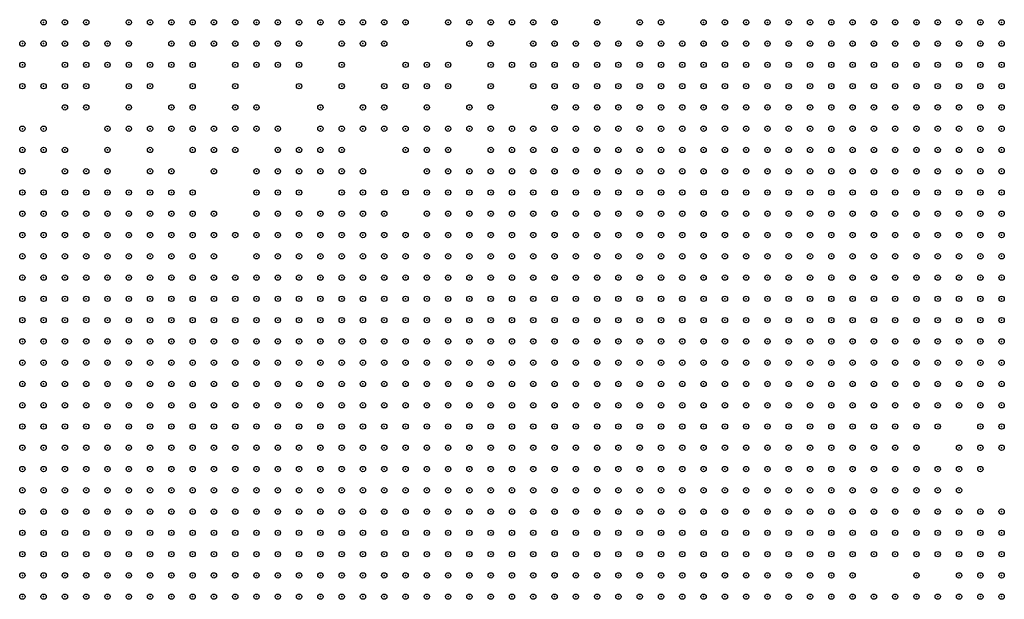
# Model space of a CAD drawing. Units: inches. Extents: x -1.51 to 1.51, y -0.88 to 0.88.
# Drawn here: x -0.75 to -0.66, y 0.17 to 0.22 of the extents above; entities that cross this region are included whole.
import ezdxf

# ---------------------------------------------------------------- set-up
doc = ezdxf.new("R2010")
doc.units = ezdxf.units.IN
doc.header["$MEASUREMENT"] = 0
doc.header["$PDMODE"] = 32
doc.header["$PDSIZE"] = 0.0005
for name, color, linetype in [('layer100', 100, 'Continuous'), ('layer101', 101, 'Continuous'), ('layer102', 102, 'Continuous'), ('layer106', 106, 'Continuous'), ('layer108', 108, 'Continuous'), ('layer109', 109, 'Continuous'), ('layer110', 110, 'Continuous'), ('layer111', 111, 'Continuous'), ('layer112', 112, 'Continuous'), ('layer113', 113, 'Continuous'), ('layer115', 115, 'Continuous'), ('layer117', 117, 'Continuous'), ('layer118', 118, 'Continuous'), ('layer124', 124, 'Continuous'), ('layer125', 125, 'Continuous'), ('layer128', 128, 'Continuous'), ('layer129', 129, 'Continuous'), ('layer133', 133, 'Continuous'), ('layer136', 136, 'Continuous'), ('layer139', 139, 'Continuous'), ('layer140', 140, 'Continuous'), ('layer141', 141, 'Continuous'), ('layer142', 142, 'Continuous'), ('layer143', 143, 'Continuous'), ('layer144', 144, 'Continuous'), ('layer145', 145, 'Continuous'), ('layer147', 147, 'Continuous'), ('layer148', 148, 'Continuous'), ('layer149', 149, 'Continuous'), ('layer151', 151, 'Continuous'), ('layer152', 152, 'Continuous'), ('layer154', 154, 'Continuous'), ('layer155', 155, 'Continuous'), ('layer158', 158, 'Continuous'), ('layer159', 159, 'Continuous'), ('layer16', 16, 'Continuous'), ('layer163', 163, 'Continuous'), ('layer164', 164, 'Continuous'), ('layer166', 166, 'Continuous'), ('layer167', 167, 'Continuous'), ('layer17', 17, 'Continuous'), ('layer171', 171, 'Continuous'), ('layer172', 172, 'Continuous'), ('layer174', 174, 'Continuous'), ('layer175', 175, 'Continuous'), ('layer176', 176, 'Continuous'), ('layer18', 18, 'Continuous'), ('layer183', 183, 'Continuous'), ('layer189', 189, 'Continuous'), ('layer19', 19, 'Continuous'), ('layer190', 190, 'Continuous'), ('layer193', 193, 'Continuous'), ('layer198', 198, 'Continuous'), ('layer199', 199, 'Continuous'), ('layer20', 20, 'Continuous'), ('layer21', 21, 'Continuous'), ('layer22', 22, 'Continuous'), ('layer23', 23, 'Continuous'), ('layer24', 24, 'Continuous'), ('layer25', 25, 'Continuous'), ('layer26', 26, 'Continuous'), ('layer27', 27, 'Continuous'), ('layer28', 28, 'Continuous'), ('layer29', 29, 'Continuous'), ('layer30', 30, 'Continuous'), ('layer31', 31, 'Continuous'), ('layer32', 32, 'Continuous'), ('layer33', 33, 'Continuous'), ('layer34', 34, 'Continuous'), ('layer35', 35, 'Continuous'), ('layer36', 36, 'Continuous'), ('layer37', 37, 'Continuous'), ('layer38', 38, 'Continuous'), ('layer40', 40, 'Continuous'), ('layer42', 42, 'Continuous'), ('layer44', 44, 'Continuous'), ('layer46', 46, 'Continuous'), ('layer48', 48, 'Continuous'), ('layer49', 49, 'Continuous'), ('layer50', 50, 'Continuous'), ('layer52', 52, 'Continuous'), ('layer53', 53, 'Continuous'), ('layer54', 54, 'Continuous'), ('layer55', 55, 'Continuous'), ('layer56', 56, 'Continuous'), ('layer57', 57, 'Continuous'), ('layer58', 58, 'Continuous'), ('layer59', 59, 'Continuous'), ('layer60', 60, 'Continuous'), ('layer61', 61, 'Continuous'), ('layer64', 64, 'Continuous'), ('layer65', 65, 'Continuous'), ('layer66', 66, 'Continuous'), ('layer68', 68, 'Continuous'), ('layer69', 69, 'Continuous'), ('layer71', 71, 'Continuous'), ('layer72', 72, 'Continuous'), ('layer74', 74, 'Continuous'), ('layer75', 75, 'Continuous'), ('layer77', 77, 'Continuous'), ('layer78', 78, 'Continuous'), ('layer79', 79, 'Continuous'), ('layer80', 80, 'Continuous'), ('layer81', 81, 'Continuous'), ('layer82', 82, 'Continuous'), ('layer83', 83, 'Continuous'), ('layer84', 84, 'Continuous'), ('layer85', 85, 'Continuous'), ('layer87', 87, 'Continuous'), ('layer88', 88, 'Continuous'), ('layer89', 89, 'Continuous'), ('layer91', 91, 'Continuous'), ('layer93', 93, 'Continuous'), ('layer96', 96, 'Continuous'), ('layer97', 97, 'Continuous'), ('layer99', 99, 'Continuous')]:
    doc.layers.add(name, color=color, linetype=linetype)

msp = doc.modelspace()

# ---------------------------------------------------------------- linework, layer by layer
at = {"layer": 'layer100', "color": 100}
msp.add_point((-0.7251, 0.208), dxfattribs=at)
at = {"layer": 'layer101', "color": 101}
msp.add_point((-0.6691, 0.17), dxfattribs=at)
at = {"layer": 'layer102', "color": 102}
msp.add_point((-0.7171, 0.206), dxfattribs=at)
at = {"layer": 'layer106', "color": 106}
for p in [(-0.7491, 0.222), (-0.7051, 0.22), (-0.7171, 0.218), (-0.7411, 0.216), (-0.7231, 0.206)]:
    msp.add_point(p, dxfattribs=at)
at = {"layer": 'layer108', "color": 108}
for p in [(-0.7431, 0.214), (-0.7211, 0.212)]:
    msp.add_point(p, dxfattribs=at)
at = {"layer": 'layer109', "color": 109}
msp.add_point((-0.7491, 0.216), dxfattribs=at)
at = {"layer": 'layer110', "color": 110}
for p in [(-0.7111, 0.22), (-0.7171, 0.216), (-0.7191, 0.212)]:
    msp.add_point(p, dxfattribs=at)
at = {"layer": 'layer111', "color": 111}
for p in [(-0.7371, 0.216), (-0.7331, 0.216)]:
    msp.add_point(p, dxfattribs=at)
at = {"layer": 'layer112', "color": 112}
msp.add_point((-0.7491, 0.22), dxfattribs=at)
at = {"layer": 'layer113', "color": 113}
for p in [(-0.7451, 0.21), (-0.7131, 0.21)]:
    msp.add_point(p, dxfattribs=at)
at = {"layer": 'layer115', "color": 115}
msp.add_point((-0.7471, 0.216), dxfattribs=at)
at = {"layer": 'layer117', "color": 117}
msp.add_point((-0.7431, 0.22), dxfattribs=at)
at = {"layer": 'layer118', "color": 118}
msp.add_point((-0.6651, 0.176), dxfattribs=at)
at = {"layer": 'layer124', "color": 124}
msp.add_point((-0.6611, 0.182), dxfattribs=at)
at = {"layer": 'layer125', "color": 125}
msp.add_point((-0.7371, 0.21), dxfattribs=at)
at = {"layer": 'layer128', "color": 128}
msp.add_point((-0.7071, 0.222), dxfattribs=at)
at = {"layer": 'layer129', "color": 129}
msp.add_point((-0.7471, 0.206), dxfattribs=at)
at = {"layer": 'layer133', "color": 133}
msp.add_point((-0.7091, 0.216), dxfattribs=at)
at = {"layer": 'layer136', "color": 136}
for p in [(-0.7071, 0.218), (-0.7331, 0.21)]:
    msp.add_point(p, dxfattribs=at)
at = {"layer": 'layer139', "color": 139}
for p in [(-0.7231, 0.21), (-0.7471, 0.208)]:
    msp.add_point(p, dxfattribs=at)
at = {"layer": 'layer140', "color": 140}
msp.add_point((-0.7311, 0.204), dxfattribs=at)
at = {"layer": 'layer141', "color": 141}
for p in [(-0.7491, 0.214), (-0.7271, 0.206)]:
    msp.add_point(p, dxfattribs=at)
at = {"layer": 'layer142', "color": 142}
for p in [(-0.7351, 0.22), (-0.7091, 0.214)]:
    msp.add_point(p, dxfattribs=at)
at = {"layer": 'layer143', "color": 143}
msp.add_point((-0.7211, 0.208), dxfattribs=at)
at = {"layer": 'layer144', "color": 144}
msp.add_point((-0.7231, 0.218), dxfattribs=at)
at = {"layer": 'layer145', "color": 145}
msp.add_point((-0.7311, 0.206), dxfattribs=at)
at = {"layer": 'layer147', "color": 147}
msp.add_point((-0.7391, 0.212), dxfattribs=at)
at = {"layer": 'layer148', "color": 148}
for p in [(-0.7031, 0.222), (-0.7451, 0.218), (-0.7371, 0.218), (-0.7231, 0.216), (-0.7171, 0.21)]:
    msp.add_point(p, dxfattribs=at)
at = {"layer": 'layer149', "color": 149}
msp.add_point((-0.7231, 0.208), dxfattribs=at)
at = {"layer": 'layer151', "color": 151}
msp.add_point((-0.7451, 0.22), dxfattribs=at)
at = {"layer": 'layer152', "color": 152}
msp.add_point((-0.7031, 0.21), dxfattribs=at)
at = {"layer": 'layer154', "color": 154}
msp.add_point((-0.7351, 0.202), dxfattribs=at)
at = {"layer": 'layer155', "color": 155}
msp.add_point((-0.7391, 0.208), dxfattribs=at)
at = {"layer": 'layer158', "color": 158}
msp.add_point((-0.6811, 0.168), dxfattribs=at)
at = {"layer": 'layer159', "color": 159}
for p in [(-0.7331, 0.212), (-0.7311, 0.208)]:
    msp.add_point(p, dxfattribs=at)
at = {"layer": 'layer16', "color": 16}
for p in [(-0.6651, 0.222), (-0.6631, 0.222), (-0.6611, 0.222)]:
    msp.add_point(p, dxfattribs=at)
at = {"layer": 'layer163', "color": 163}
msp.add_point((-0.7451, 0.212), dxfattribs=at)
at = {"layer": 'layer164', "color": 164}
for p in [(-0.6931, 0.22), (-0.7471, 0.214), (-0.7251, 0.21)]:
    msp.add_point(p, dxfattribs=at)
at = {"layer": 'layer166', "color": 166}
msp.add_point((-0.7491, 0.21), dxfattribs=at)
at = {"layer": 'layer167', "color": 167}
msp.add_point((-0.6831, 0.168), dxfattribs=at)
at = {"layer": 'layer17', "color": 17}
for p in [(-0.6751, 0.222), (-0.6731, 0.222), (-0.6711, 0.222), (-0.6691, 0.222), (-0.6671, 0.222), (-0.6751, 0.22), (-0.6731, 0.22), (-0.6711, 0.22), (-0.6691, 0.22), (-0.6671, 0.22), (-0.6651, 0.22), (-0.6631, 0.22), (-0.6611, 0.22), (-0.6731, 0.218), (-0.6711, 0.218), (-0.6691, 0.218), (-0.6671, 0.218), (-0.6651, 0.218), (-0.6631, 0.218), (-0.6611, 0.218), (-0.6731, 0.216), (-0.6711, 0.216), (-0.6691, 0.216), (-0.6671, 0.216), (-0.6651, 0.216), (-0.6631, 0.216), (-0.6611, 0.216), (-0.6711, 0.214), (-0.6691, 0.214), (-0.6671, 0.214), (-0.6651, 0.214), (-0.6631, 0.214), (-0.6611, 0.214), (-0.6691, 0.212), (-0.6671, 0.212), (-0.6651, 0.212), (-0.6631, 0.212), (-0.6611, 0.212), (-0.6651, 0.21), (-0.6631, 0.21), (-0.6611, 0.21)]:
    msp.add_point(p, dxfattribs=at)
at = {"layer": 'layer171', "color": 171}
msp.add_point((-0.7351, 0.212), dxfattribs=at)
at = {"layer": 'layer172', "color": 172}
msp.add_point((-0.7351, 0.21), dxfattribs=at)
at = {"layer": 'layer174', "color": 174}
msp.add_point((-0.7331, 0.214), dxfattribs=at)
at = {"layer": 'layer175', "color": 175}
msp.add_point((-0.7051, 0.216), dxfattribs=at)
at = {"layer": 'layer176', "color": 176}
for p in [(-0.7111, 0.222), (-0.7311, 0.218), (-0.7351, 0.208), (-0.7331, 0.202), (-0.6651, 0.172)]:
    msp.add_point(p, dxfattribs=at)
at = {"layer": 'layer18', "color": 18}
for p in [(-0.6831, 0.222), (-0.6811, 0.222), (-0.6791, 0.222), (-0.6771, 0.222), (-0.6851, 0.22), (-0.6831, 0.22), (-0.6811, 0.22), (-0.6791, 0.22), (-0.6771, 0.22), (-0.6851, 0.218), (-0.6831, 0.218), (-0.6811, 0.218), (-0.6791, 0.218), (-0.6771, 0.218), (-0.6751, 0.218), (-0.6831, 0.216), (-0.6811, 0.216), (-0.6791, 0.216), (-0.6771, 0.216), (-0.6751, 0.216), (-0.6831, 0.214), (-0.6811, 0.214), (-0.6791, 0.214), (-0.6771, 0.214), (-0.6751, 0.214), (-0.6731, 0.214), (-0.6831, 0.212), (-0.6811, 0.212), (-0.6791, 0.212), (-0.6771, 0.212), (-0.6751, 0.212), (-0.6731, 0.212), (-0.6711, 0.212), (-0.6811, 0.21), (-0.6791, 0.21), (-0.6771, 0.21), (-0.6751, 0.21), (-0.6731, 0.21), (-0.6711, 0.21), (-0.6691, 0.21), (-0.6671, 0.21), (-0.6791, 0.208), (-0.6771, 0.208), (-0.6751, 0.208), (-0.6731, 0.208), (-0.6711, 0.208), (-0.6691, 0.208), (-0.6671, 0.208), (-0.6651, 0.208), (-0.6631, 0.208), (-0.6611, 0.208), (-0.6771, 0.206), (-0.6751, 0.206), (-0.6731, 0.206), (-0.6711, 0.206), (-0.6691, 0.206), (-0.6671, 0.206), (-0.6651, 0.206), (-0.6631, 0.206), (-0.6611, 0.206), (-0.6731, 0.204), (-0.6711, 0.204), (-0.6691, 0.204), (-0.6671, 0.204), (-0.6651, 0.204), (-0.6631, 0.204), (-0.6611, 0.204)]:
    msp.add_point(p, dxfattribs=at)
at = {"layer": 'layer183', "color": 183}
msp.add_point((-0.7131, 0.222), dxfattribs=at)
at = {"layer": 'layer189', "color": 189}
msp.add_point((-0.6991, 0.222), dxfattribs=at)
at = {"layer": 'layer19', "color": 19}
for p in [(-0.6871, 0.222), (-0.6851, 0.222), (-0.6871, 0.22), (-0.6871, 0.218), (-0.6871, 0.216), (-0.6851, 0.216), (-0.6871, 0.214), (-0.6851, 0.214), (-0.6891, 0.212), (-0.6871, 0.212), (-0.6851, 0.212), (-0.6871, 0.21), (-0.6851, 0.21), (-0.6831, 0.21), (-0.6871, 0.208), (-0.6851, 0.208), (-0.6831, 0.208), (-0.6811, 0.208), (-0.6871, 0.206), (-0.6851, 0.206), (-0.6831, 0.206), (-0.6811, 0.206), (-0.6791, 0.206), (-0.6871, 0.204), (-0.6851, 0.204), (-0.6831, 0.204), (-0.6811, 0.204), (-0.6791, 0.204), (-0.6771, 0.204), (-0.6751, 0.204), (-0.6851, 0.202), (-0.6831, 0.202), (-0.6811, 0.202), (-0.6791, 0.202), (-0.6771, 0.202), (-0.6751, 0.202), (-0.6731, 0.202), (-0.6711, 0.202), (-0.6691, 0.202), (-0.6671, 0.202), (-0.6651, 0.202), (-0.6631, 0.202), (-0.6611, 0.202), (-0.6851, 0.2), (-0.6831, 0.2), (-0.6811, 0.2), (-0.6791, 0.2), (-0.6771, 0.2), (-0.6751, 0.2), (-0.6731, 0.2), (-0.6711, 0.2), (-0.6691, 0.2), (-0.6671, 0.2), (-0.6651, 0.2), (-0.6631, 0.2), (-0.6611, 0.2), (-0.6831, 0.198), (-0.6811, 0.198), (-0.6791, 0.198), (-0.6771, 0.198), (-0.6751, 0.198), (-0.6731, 0.198), (-0.6711, 0.198), (-0.6691, 0.198), (-0.6671, 0.198), (-0.6651, 0.198), (-0.6631, 0.198), (-0.6611, 0.198), (-0.6811, 0.196), (-0.6791, 0.196), (-0.6771, 0.196), (-0.6751, 0.196), (-0.6731, 0.196), (-0.6711, 0.196), (-0.6691, 0.196), (-0.6671, 0.196), (-0.6651, 0.196), (-0.6631, 0.196), (-0.6611, 0.196), (-0.6791, 0.194), (-0.6771, 0.194), (-0.6751, 0.194), (-0.6731, 0.194), (-0.6711, 0.194), (-0.6691, 0.194), (-0.6671, 0.194), (-0.6651, 0.194), (-0.6731, 0.192), (-0.6711, 0.192), (-0.6691, 0.192)]:
    msp.add_point(p, dxfattribs=at)
at = {"layer": 'layer190', "color": 190}
for p in [(-0.7091, 0.218), (-0.6631, 0.18)]:
    msp.add_point(p, dxfattribs=at)
at = {"layer": 'layer193', "color": 193}
msp.add_point((-0.6611, 0.176), dxfattribs=at)
at = {"layer": 'layer198', "color": 198}
msp.add_point((-0.7051, 0.21), dxfattribs=at)
at = {"layer": 'layer199', "color": 199}
for p in [(-0.6631, 0.184), (-0.6691, 0.168)]:
    msp.add_point(p, dxfattribs=at)
at = {"layer": 'layer20', "color": 20}
for p in [(-0.6891, 0.22), (-0.6891, 0.218), (-0.6911, 0.216), (-0.6891, 0.216), (-0.6931, 0.214), (-0.6911, 0.214), (-0.6891, 0.214), (-0.6931, 0.212), (-0.6911, 0.212), (-0.6951, 0.21), (-0.6931, 0.21), (-0.6911, 0.21), (-0.6891, 0.21), (-0.6971, 0.208), (-0.6951, 0.208), (-0.6931, 0.208), (-0.6911, 0.208), (-0.6891, 0.208), (-0.6971, 0.206), (-0.6951, 0.206), (-0.6931, 0.206), (-0.6911, 0.206), (-0.6891, 0.206), (-0.6971, 0.204), (-0.6951, 0.204), (-0.6931, 0.204), (-0.6911, 0.204), (-0.6891, 0.204), (-0.6971, 0.202), (-0.6951, 0.202), (-0.6931, 0.202), (-0.6911, 0.202), (-0.6891, 0.202), (-0.6871, 0.202), (-0.6971, 0.2), (-0.6951, 0.2), (-0.6931, 0.2), (-0.6911, 0.2), (-0.6891, 0.2), (-0.6871, 0.2), (-0.6971, 0.198), (-0.6951, 0.198), (-0.6931, 0.198), (-0.6911, 0.198), (-0.6891, 0.198), (-0.6871, 0.198), (-0.6851, 0.198), (-0.6951, 0.196), (-0.6931, 0.196), (-0.6911, 0.196), (-0.6891, 0.196), (-0.6871, 0.196), (-0.6851, 0.196), (-0.6831, 0.196), (-0.6931, 0.194), (-0.6911, 0.194), (-0.6891, 0.194), (-0.6871, 0.194), (-0.6851, 0.194), (-0.6831, 0.194), (-0.6811, 0.194), (-0.6631, 0.194), (-0.6611, 0.194), (-0.6931, 0.192), (-0.6911, 0.192), (-0.6891, 0.192), (-0.6871, 0.192), (-0.6851, 0.192), (-0.6831, 0.192), (-0.6811, 0.192), (-0.6791, 0.192), (-0.6771, 0.192), (-0.6751, 0.192), (-0.6671, 0.192), (-0.6651, 0.192), (-0.6631, 0.192), (-0.6611, 0.192), (-0.6891, 0.19), (-0.6871, 0.19), (-0.6851, 0.19), (-0.6831, 0.19), (-0.6811, 0.19), (-0.6791, 0.19), (-0.6771, 0.19), (-0.6751, 0.19), (-0.6731, 0.19), (-0.6711, 0.19), (-0.6691, 0.19), (-0.6671, 0.19), (-0.6651, 0.19), (-0.6851, 0.188), (-0.6831, 0.188), (-0.6811, 0.188), (-0.6791, 0.188), (-0.6771, 0.188), (-0.6751, 0.188), (-0.6731, 0.188), (-0.6711, 0.188)]:
    msp.add_point(p, dxfattribs=at)
at = {"layer": 'layer21', "color": 21}
for p in [(-0.6891, 0.222), (-0.6911, 0.218), (-0.6951, 0.216), (-0.6931, 0.216), (-0.6951, 0.214), (-0.6971, 0.212), (-0.6951, 0.212), (-0.6991, 0.21), (-0.6971, 0.21), (-0.6991, 0.208), (-0.7011, 0.206), (-0.6991, 0.206), (-0.7011, 0.204), (-0.6991, 0.204), (-0.7011, 0.202), (-0.6991, 0.202), (-0.7031, 0.2), (-0.7011, 0.2), (-0.6991, 0.2), (-0.7031, 0.198), (-0.7011, 0.198), (-0.6991, 0.198), (-0.7031, 0.196), (-0.7011, 0.196), (-0.6991, 0.196), (-0.6971, 0.196), (-0.7031, 0.194), (-0.7011, 0.194), (-0.6991, 0.194), (-0.6971, 0.194), (-0.6951, 0.194), (-0.7031, 0.192), (-0.7011, 0.192), (-0.6991, 0.192), (-0.6971, 0.192), (-0.6951, 0.192), (-0.7031, 0.19), (-0.7011, 0.19), (-0.6991, 0.19), (-0.6971, 0.19), (-0.6951, 0.19), (-0.6931, 0.19), (-0.6911, 0.19), (-0.6631, 0.19), (-0.6611, 0.19), (-0.7011, 0.188), (-0.6991, 0.188), (-0.6971, 0.188), (-0.6951, 0.188), (-0.6931, 0.188), (-0.6911, 0.188), (-0.6891, 0.188), (-0.6871, 0.188), (-0.6691, 0.188), (-0.6671, 0.188), (-0.6651, 0.188), (-0.7011, 0.186), (-0.6991, 0.186), (-0.6971, 0.186), (-0.6951, 0.186), (-0.6931, 0.186), (-0.6911, 0.186), (-0.6891, 0.186), (-0.6871, 0.186), (-0.6851, 0.186), (-0.6831, 0.186), (-0.6811, 0.186), (-0.6791, 0.186), (-0.6771, 0.186), (-0.6751, 0.186), (-0.6731, 0.186), (-0.6711, 0.186), (-0.6991, 0.184), (-0.6971, 0.184), (-0.6951, 0.184), (-0.6931, 0.184), (-0.6911, 0.184), (-0.6891, 0.184), (-0.6871, 0.184), (-0.6851, 0.184), (-0.6831, 0.184), (-0.6811, 0.184), (-0.6791, 0.184), (-0.6771, 0.184), (-0.6751, 0.184), (-0.6731, 0.184), (-0.6971, 0.182), (-0.6951, 0.182), (-0.6931, 0.182), (-0.6911, 0.182), (-0.6891, 0.182), (-0.6871, 0.182), (-0.6851, 0.182), (-0.6831, 0.182), (-0.6811, 0.182), (-0.6791, 0.182), (-0.6771, 0.182), (-0.6751, 0.182), (-0.6951, 0.18), (-0.6931, 0.18), (-0.6911, 0.18), (-0.6891, 0.18), (-0.6871, 0.18), (-0.6851, 0.18), (-0.6831, 0.18), (-0.6811, 0.18), (-0.6791, 0.18), (-0.6771, 0.18), (-0.6931, 0.178), (-0.6911, 0.178), (-0.6891, 0.178), (-0.6871, 0.178), (-0.6851, 0.178), (-0.6831, 0.178), (-0.6811, 0.178)]:
    msp.add_point(p, dxfattribs=at)
at = {"layer": 'layer22', "color": 22}
for p in [(-0.6951, 0.218), (-0.6931, 0.218), (-0.6971, 0.216), (-0.6971, 0.214), (-0.6991, 0.212), (-0.7011, 0.208), (-0.7031, 0.206), (-0.7051, 0.204), (-0.7031, 0.204), (-0.7091, 0.202), (-0.7071, 0.202), (-0.7051, 0.202), (-0.7031, 0.202), (-0.7111, 0.2), (-0.7091, 0.2), (-0.7071, 0.2), (-0.7051, 0.2), (-0.7111, 0.198), (-0.7091, 0.198), (-0.7071, 0.198), (-0.7051, 0.198), (-0.7131, 0.196), (-0.7111, 0.196), (-0.7091, 0.196), (-0.7071, 0.196), (-0.7051, 0.196), (-0.7131, 0.194), (-0.7111, 0.194), (-0.7091, 0.194), (-0.7071, 0.194), (-0.7051, 0.194), (-0.7131, 0.192), (-0.7111, 0.192), (-0.7091, 0.192), (-0.7071, 0.192), (-0.7051, 0.192), (-0.7131, 0.19), (-0.7111, 0.19), (-0.7091, 0.19), (-0.7071, 0.19), (-0.7051, 0.19), (-0.7131, 0.188), (-0.7111, 0.188), (-0.7091, 0.188), (-0.7071, 0.188), (-0.7051, 0.188), (-0.7031, 0.188), (-0.6631, 0.188), (-0.6611, 0.188), (-0.7131, 0.186), (-0.7111, 0.186), (-0.7091, 0.186), (-0.7071, 0.186), (-0.7051, 0.186), (-0.7031, 0.186), (-0.6691, 0.186), (-0.7131, 0.184), (-0.7111, 0.184), (-0.7091, 0.184), (-0.7071, 0.184), (-0.7051, 0.184), (-0.7031, 0.184), (-0.7011, 0.184), (-0.6711, 0.184), (-0.6691, 0.184), (-0.7111, 0.182), (-0.7091, 0.182), (-0.7071, 0.182), (-0.7051, 0.182), (-0.7031, 0.182), (-0.7011, 0.182), (-0.6991, 0.182), (-0.6731, 0.182), (-0.6711, 0.182), (-0.7111, 0.18), (-0.7091, 0.18), (-0.7071, 0.18), (-0.7051, 0.18), (-0.7031, 0.18), (-0.7011, 0.18), (-0.6991, 0.18), (-0.6971, 0.18), (-0.6751, 0.18), (-0.6731, 0.18), (-0.7091, 0.178), (-0.7071, 0.178), (-0.7051, 0.178), (-0.7031, 0.178), (-0.7011, 0.178), (-0.6991, 0.178), (-0.6971, 0.178), (-0.6951, 0.178), (-0.6791, 0.178), (-0.6771, 0.178), (-0.6751, 0.178), (-0.7051, 0.176), (-0.7031, 0.176), (-0.7011, 0.176), (-0.6991, 0.176), (-0.6971, 0.176), (-0.6951, 0.176), (-0.6931, 0.176), (-0.6911, 0.176), (-0.6891, 0.176), (-0.6871, 0.176), (-0.6851, 0.176), (-0.6831, 0.176), (-0.6811, 0.176), (-0.6791, 0.176), (-0.6771, 0.176), (-0.7031, 0.174), (-0.7011, 0.174), (-0.6991, 0.174), (-0.6971, 0.174), (-0.6951, 0.174), (-0.6931, 0.174), (-0.6911, 0.174), (-0.6891, 0.174), (-0.6871, 0.174), (-0.6851, 0.174), (-0.6831, 0.174), (-0.6811, 0.174), (-0.6931, 0.172), (-0.6911, 0.172)]:
    msp.add_point(p, dxfattribs=at)
at = {"layer": 'layer23', "color": 23}
for p in [(-0.6911, 0.22), (-0.6991, 0.214), (-0.7031, 0.208), (-0.7071, 0.206), (-0.7051, 0.206), (-0.7091, 0.204), (-0.7071, 0.204), (-0.7131, 0.202), (-0.7111, 0.202), (-0.7151, 0.2), (-0.7131, 0.2), (-0.7151, 0.198), (-0.7131, 0.198), (-0.7171, 0.196), (-0.7151, 0.196), (-0.7191, 0.194), (-0.7171, 0.194), (-0.7151, 0.194), (-0.7191, 0.192), (-0.7171, 0.192), (-0.7151, 0.192), (-0.7211, 0.19), (-0.7191, 0.19), (-0.7171, 0.19), (-0.7151, 0.19), (-0.7211, 0.188), (-0.7191, 0.188), (-0.7171, 0.188), (-0.7151, 0.188), (-0.7231, 0.186), (-0.7211, 0.186), (-0.7191, 0.186), (-0.7171, 0.186), (-0.7151, 0.186), (-0.6611, 0.186), (-0.7231, 0.184), (-0.7211, 0.184), (-0.7191, 0.184), (-0.7171, 0.184), (-0.7151, 0.184), (-0.7231, 0.182), (-0.7211, 0.182), (-0.7191, 0.182), (-0.7171, 0.182), (-0.7151, 0.182), (-0.7131, 0.182), (-0.6691, 0.182), (-0.7231, 0.18), (-0.7211, 0.18), (-0.7191, 0.18), (-0.7171, 0.18), (-0.7151, 0.18), (-0.7131, 0.18), (-0.6711, 0.18), (-0.7231, 0.178), (-0.7211, 0.178), (-0.7191, 0.178), (-0.7171, 0.178), (-0.7151, 0.178), (-0.7131, 0.178), (-0.7111, 0.178), (-0.6731, 0.178), (-0.6711, 0.178), (-0.7211, 0.176), (-0.7191, 0.176), (-0.7171, 0.176), (-0.7151, 0.176), (-0.7131, 0.176), (-0.7111, 0.176), (-0.7091, 0.176), (-0.7071, 0.176), (-0.6751, 0.176), (-0.6731, 0.176), (-0.7211, 0.174), (-0.7191, 0.174), (-0.7171, 0.174), (-0.7151, 0.174), (-0.7131, 0.174), (-0.7111, 0.174), (-0.7091, 0.174), (-0.7071, 0.174), (-0.7051, 0.174), (-0.6791, 0.174), (-0.6771, 0.174), (-0.6751, 0.174), (-0.6731, 0.174), (-0.7211, 0.172), (-0.7191, 0.172), (-0.7171, 0.172), (-0.7151, 0.172), (-0.7131, 0.172), (-0.7111, 0.172), (-0.7091, 0.172), (-0.7071, 0.172), (-0.7051, 0.172), (-0.7031, 0.172), (-0.7011, 0.172), (-0.6991, 0.172), (-0.6971, 0.172), (-0.6951, 0.172), (-0.6891, 0.172), (-0.6871, 0.172), (-0.6851, 0.172), (-0.6831, 0.172), (-0.6811, 0.172), (-0.6791, 0.172), (-0.7191, 0.17), (-0.7171, 0.17), (-0.7151, 0.17), (-0.7131, 0.17), (-0.7111, 0.17), (-0.7091, 0.17), (-0.7071, 0.17), (-0.7051, 0.17), (-0.7031, 0.17), (-0.7011, 0.17), (-0.6991, 0.17), (-0.6971, 0.17), (-0.6951, 0.17), (-0.6931, 0.17), (-0.6911, 0.17), (-0.6891, 0.17), (-0.7171, 0.168), (-0.7151, 0.168), (-0.7131, 0.168), (-0.7111, 0.168), (-0.7091, 0.168), (-0.7071, 0.168), (-0.7051, 0.168), (-0.7031, 0.168), (-0.7011, 0.168), (-0.6991, 0.168), (-0.6971, 0.168), (-0.6951, 0.168), (-0.6931, 0.168)]:
    msp.add_point(p, dxfattribs=at)
at = {"layer": 'layer24', "color": 24}
for p in [(-0.6971, 0.218), (-0.6991, 0.216), (-0.7011, 0.212), (-0.7091, 0.208), (-0.7071, 0.208), (-0.7051, 0.208), (-0.7111, 0.206), (-0.7091, 0.206), (-0.7131, 0.204), (-0.7111, 0.204), (-0.7171, 0.2), (-0.7231, 0.198), (-0.7211, 0.198), (-0.7191, 0.198), (-0.7171, 0.198), (-0.7271, 0.196), (-0.7251, 0.196), (-0.7231, 0.196), (-0.7211, 0.196), (-0.7191, 0.196), (-0.7311, 0.194), (-0.7291, 0.194), (-0.7271, 0.194), (-0.7251, 0.194), (-0.7231, 0.194), (-0.7211, 0.194), (-0.7331, 0.192), (-0.7311, 0.192), (-0.7291, 0.192), (-0.7271, 0.192), (-0.7251, 0.192), (-0.7231, 0.192), (-0.7211, 0.192), (-0.7331, 0.19), (-0.7311, 0.19), (-0.7291, 0.19), (-0.7271, 0.19), (-0.7251, 0.19), (-0.7231, 0.19), (-0.7351, 0.188), (-0.7331, 0.188), (-0.7311, 0.188), (-0.7291, 0.188), (-0.7271, 0.188), (-0.7251, 0.188), (-0.7231, 0.188), (-0.7351, 0.186), (-0.7331, 0.186), (-0.7311, 0.186), (-0.7291, 0.186), (-0.7271, 0.186), (-0.7251, 0.186), (-0.6671, 0.186), (-0.7351, 0.184), (-0.7331, 0.184), (-0.7311, 0.184), (-0.7291, 0.184), (-0.7271, 0.184), (-0.7251, 0.184), (-0.7371, 0.182), (-0.7351, 0.182), (-0.7331, 0.182), (-0.7311, 0.182), (-0.7291, 0.182), (-0.7271, 0.182), (-0.7251, 0.182), (-0.7371, 0.18), (-0.7351, 0.18), (-0.7331, 0.18), (-0.7311, 0.18), (-0.7291, 0.18), (-0.7271, 0.18), (-0.7251, 0.18), (-0.6691, 0.18), (-0.7351, 0.178), (-0.7331, 0.178), (-0.7311, 0.178), (-0.7291, 0.178), (-0.7271, 0.178), (-0.7251, 0.178), (-0.6691, 0.178), (-0.7351, 0.176), (-0.7331, 0.176), (-0.7311, 0.176), (-0.7291, 0.176), (-0.7271, 0.176), (-0.7251, 0.176), (-0.7231, 0.176), (-0.6711, 0.176), (-0.7351, 0.174), (-0.7331, 0.174), (-0.7311, 0.174), (-0.7291, 0.174), (-0.7271, 0.174), (-0.7251, 0.174), (-0.7231, 0.174), (-0.6711, 0.174), (-0.7351, 0.172), (-0.7331, 0.172), (-0.7311, 0.172), (-0.7291, 0.172), (-0.7271, 0.172), (-0.7251, 0.172), (-0.7231, 0.172), (-0.6771, 0.172), (-0.6751, 0.172), (-0.7331, 0.17), (-0.7311, 0.17), (-0.7291, 0.17), (-0.7271, 0.17), (-0.7251, 0.17), (-0.7231, 0.17), (-0.7211, 0.17), (-0.6871, 0.17), (-0.6791, 0.17), (-0.7311, 0.168), (-0.7291, 0.168), (-0.7271, 0.168), (-0.7251, 0.168), (-0.7231, 0.168), (-0.7211, 0.168), (-0.7191, 0.168), (-0.6911, 0.168), (-0.6891, 0.168)]:
    msp.add_point(p, dxfattribs=at)
at = {"layer": 'layer25', "color": 25}
for p in [(-0.6951, 0.22), (-0.7011, 0.214), (-0.7011, 0.21), (-0.7131, 0.206), (-0.7151, 0.202), (-0.7251, 0.2), (-0.7231, 0.2), (-0.7211, 0.2), (-0.7191, 0.2), (-0.7291, 0.198), (-0.7271, 0.198), (-0.7251, 0.198), (-0.7331, 0.196), (-0.7311, 0.196), (-0.7291, 0.196), (-0.7371, 0.194), (-0.7351, 0.194), (-0.7331, 0.194), (-0.7391, 0.192), (-0.7371, 0.192), (-0.7351, 0.192), (-0.7431, 0.19), (-0.7411, 0.19), (-0.7391, 0.19), (-0.7371, 0.19), (-0.7351, 0.19), (-0.7451, 0.188), (-0.7431, 0.188), (-0.7411, 0.188), (-0.7391, 0.188), (-0.7371, 0.188), (-0.7451, 0.186), (-0.7431, 0.186), (-0.7411, 0.186), (-0.7391, 0.186), (-0.7371, 0.186), (-0.6651, 0.186), (-0.6631, 0.186), (-0.7471, 0.184), (-0.7451, 0.184), (-0.7431, 0.184), (-0.7411, 0.184), (-0.7391, 0.184), (-0.7371, 0.184), (-0.6671, 0.184), (-0.7491, 0.182), (-0.7471, 0.182), (-0.7451, 0.182), (-0.7431, 0.182), (-0.7411, 0.182), (-0.7391, 0.182), (-0.7491, 0.18), (-0.7471, 0.18), (-0.7451, 0.18), (-0.7431, 0.18), (-0.7411, 0.18), (-0.7391, 0.18), (-0.7491, 0.178), (-0.7471, 0.178), (-0.7451, 0.178), (-0.7431, 0.178), (-0.7411, 0.178), (-0.7391, 0.178), (-0.7371, 0.178), (-0.7511, 0.176), (-0.7491, 0.176), (-0.7471, 0.176), (-0.7451, 0.176), (-0.7431, 0.176), (-0.7411, 0.176), (-0.7391, 0.176), (-0.7371, 0.176), (-0.6691, 0.176), (-0.7511, 0.174), (-0.7491, 0.174), (-0.7471, 0.174), (-0.7451, 0.174), (-0.7431, 0.174), (-0.7411, 0.174), (-0.7391, 0.174), (-0.7371, 0.174), (-0.6691, 0.174), (-0.7511, 0.172), (-0.7491, 0.172), (-0.7471, 0.172), (-0.7451, 0.172), (-0.7431, 0.172), (-0.7411, 0.172), (-0.7391, 0.172), (-0.7371, 0.172), (-0.6731, 0.172), (-0.7511, 0.17), (-0.7491, 0.17), (-0.7471, 0.17), (-0.7451, 0.17), (-0.7431, 0.17), (-0.7411, 0.17), (-0.7391, 0.17), (-0.7371, 0.17), (-0.7351, 0.17), (-0.6831, 0.17), (-0.6811, 0.17), (-0.6771, 0.17), (-0.6751, 0.17), (-0.7511, 0.168), (-0.7491, 0.168), (-0.7471, 0.168), (-0.7451, 0.168), (-0.7431, 0.168), (-0.7411, 0.168), (-0.7391, 0.168), (-0.7371, 0.168), (-0.7351, 0.168), (-0.7331, 0.168), (-0.6871, 0.168)]:
    msp.add_point(p, dxfattribs=at)
at = {"layer": 'layer26', "color": 26}
for p in [(-0.7011, 0.216), (-0.7071, 0.21), (-0.7111, 0.208), (-0.7271, 0.202), (-0.7251, 0.202), (-0.7231, 0.202), (-0.7211, 0.202), (-0.7191, 0.202), (-0.7171, 0.202), (-0.7291, 0.2), (-0.7271, 0.2), (-0.7511, 0.198), (-0.7491, 0.198), (-0.7471, 0.198), (-0.7451, 0.198), (-0.7431, 0.198), (-0.7411, 0.198), (-0.7391, 0.198), (-0.7371, 0.198), (-0.7351, 0.198), (-0.7331, 0.198), (-0.7311, 0.198), (-0.7531, 0.196), (-0.7511, 0.196), (-0.7491, 0.196), (-0.7471, 0.196), (-0.7451, 0.196), (-0.7431, 0.196), (-0.7411, 0.196), (-0.7391, 0.196), (-0.7371, 0.196), (-0.7351, 0.196), (-0.7531, 0.194), (-0.7511, 0.194), (-0.7491, 0.194), (-0.7471, 0.194), (-0.7451, 0.194), (-0.7431, 0.194), (-0.7411, 0.194), (-0.7391, 0.194), (-0.7531, 0.192), (-0.7511, 0.192), (-0.7491, 0.192), (-0.7471, 0.192), (-0.7451, 0.192), (-0.7431, 0.192), (-0.7411, 0.192), (-0.7531, 0.19), (-0.7511, 0.19), (-0.7491, 0.19), (-0.7471, 0.19), (-0.7451, 0.19), (-0.7531, 0.188), (-0.7511, 0.188), (-0.7491, 0.188), (-0.7471, 0.188), (-0.7531, 0.186), (-0.7511, 0.186), (-0.7491, 0.186), (-0.7471, 0.186), (-0.7531, 0.184), (-0.7511, 0.184), (-0.7491, 0.184), (-0.7531, 0.182), (-0.7511, 0.182), (-0.7531, 0.18), (-0.7511, 0.18), (-0.7531, 0.178), (-0.7511, 0.178), (-0.7531, 0.176), (-0.6671, 0.176), (-0.7531, 0.174), (-0.7531, 0.172), (-0.6711, 0.172), (-0.7531, 0.17), (-0.7531, 0.168)]:
    msp.add_point(p, dxfattribs=at)
at = {"layer": 'layer27', "color": 27}
for p in [(-0.7091, 0.21), (-0.7131, 0.208), (-0.7151, 0.204), (-0.7291, 0.202), (-0.7531, 0.2), (-0.7511, 0.2), (-0.7491, 0.2), (-0.7471, 0.2), (-0.7451, 0.2), (-0.7431, 0.2), (-0.7411, 0.2), (-0.7391, 0.2), (-0.7371, 0.2), (-0.7311, 0.2), (-0.7531, 0.198), (-0.6671, 0.174), (-0.6791, 0.168), (-0.6771, 0.168)]:
    msp.add_point(p, dxfattribs=at)
at = {"layer": 'layer28', "color": 28}
for p in [(-0.7431, 0.204), (-0.7271, 0.204), (-0.7231, 0.204), (-0.7211, 0.204), (-0.7531, 0.202), (-0.7511, 0.202), (-0.7491, 0.202), (-0.7471, 0.202), (-0.7451, 0.202), (-0.7431, 0.202), (-0.7411, 0.202), (-0.7391, 0.202), (-0.7351, 0.2)]:
    msp.add_point(p, dxfattribs=at)
at = {"layer": 'layer29', "color": 29}
for p in [(-0.7531, 0.204), (-0.7471, 0.204), (-0.7451, 0.204), (-0.7411, 0.204), (-0.7391, 0.204), (-0.7291, 0.204), (-0.7251, 0.204), (-0.7371, 0.202), (-0.6611, 0.184)]:
    msp.add_point(p, dxfattribs=at)
at = {"layer": 'layer30', "color": 30}
for p in [(-0.7531, 0.206), (-0.7451, 0.206), (-0.7431, 0.206), (-0.7511, 0.204), (-0.7491, 0.204), (-0.6651, 0.174)]:
    msp.add_point(p, dxfattribs=at)
at = {"layer": 'layer31', "color": 31}
for p in [(-0.7031, 0.216), (-0.7531, 0.208), (-0.7151, 0.208), (-0.7371, 0.204), (-0.6671, 0.178), (-0.6691, 0.172)]:
    msp.add_point(p, dxfattribs=at)
at = {"layer": 'layer32', "color": 32}
msp.add_point((-0.7531, 0.21), dxfattribs=at)
at = {"layer": 'layer33', "color": 33}
msp.add_point((-0.6851, 0.17), dxfattribs=at)
at = {"layer": 'layer34', "color": 34}
for p in [(-0.7531, 0.212), (-0.7451, 0.208), (-0.7411, 0.206), (-0.7291, 0.206), (-0.7151, 0.206), (-0.6631, 0.174)]:
    msp.add_point(p, dxfattribs=at)
at = {"layer": 'layer35', "color": 35}
for p in [(-0.7391, 0.206), (-0.7311, 0.202)]:
    msp.add_point(p, dxfattribs=at)
at = {"layer": 'layer36', "color": 36}
msp.add_point((-0.6751, 0.168), dxfattribs=at)
at = {"layer": 'layer37', "color": 37}
msp.add_point((-0.7511, 0.206), dxfattribs=at)
at = {"layer": 'layer38', "color": 38}
for p in [(-0.7511, 0.21), (-0.7211, 0.206)]:
    msp.add_point(p, dxfattribs=at)
at = {"layer": 'layer40', "color": 40}
msp.add_point((-0.6991, 0.218), dxfattribs=at)
at = {"layer": 'layer42', "color": 42}
for p in [(-0.6951, 0.222), (-0.6611, 0.174), (-0.6611, 0.172)]:
    msp.add_point(p, dxfattribs=at)
at = {"layer": 'layer44', "color": 44}
msp.add_point((-0.7191, 0.206), dxfattribs=at)
at = {"layer": 'layer46', "color": 46}
msp.add_point((-0.7051, 0.212), dxfattribs=at)
at = {"layer": 'layer48', "color": 48}
msp.add_point((-0.6611, 0.168), dxfattribs=at)
at = {"layer": 'layer49', "color": 49}
for p in [(-0.7031, 0.22), (-0.7051, 0.218), (-0.7151, 0.212)]:
    msp.add_point(p, dxfattribs=at)
at = {"layer": 'layer50', "color": 50}
for p in [(-0.6991, 0.22), (-0.7031, 0.212), (-0.6611, 0.17), (-0.6631, 0.168)]:
    msp.add_point(p, dxfattribs=at)
at = {"layer": 'layer52', "color": 52}
for p in [(-0.7251, 0.222), (-0.7231, 0.222), (-0.7211, 0.222), (-0.7491, 0.206), (-0.6651, 0.168)]:
    msp.add_point(p, dxfattribs=at)
at = {"layer": 'layer53', "color": 53}
for p in [(-0.7311, 0.222), (-0.7291, 0.222), (-0.7271, 0.222), (-0.7191, 0.222)]:
    msp.add_point(p, dxfattribs=at)
at = {"layer": 'layer54', "color": 54}
for p in [(-0.7331, 0.222), (-0.6931, 0.222), (-0.7231, 0.22), (-0.7211, 0.22), (-0.7431, 0.212), (-0.7291, 0.21), (-0.7291, 0.208), (-0.6651, 0.182), (-0.6651, 0.17)]:
    msp.add_point(p, dxfattribs=at)
at = {"layer": 'layer55', "color": 55}
for p in [(-0.7351, 0.222), (-0.7311, 0.22), (-0.7291, 0.22), (-0.7191, 0.22), (-0.7131, 0.212), (-0.7271, 0.21), (-0.7271, 0.208)]:
    msp.add_point(p, dxfattribs=at)
at = {"layer": 'layer56', "color": 56}
for p in [(-0.7371, 0.222), (-0.7331, 0.22), (-0.7151, 0.214), (-0.7411, 0.212), (-0.6671, 0.18), (-0.6671, 0.168)]:
    msp.add_point(p, dxfattribs=at)
at = {"layer": 'layer57', "color": 57}
for p in [(-0.7391, 0.222), (-0.7531, 0.22), (-0.7271, 0.22), (-0.7291, 0.218), (-0.7411, 0.21), (-0.6731, 0.168)]:
    msp.add_point(p, dxfattribs=at)
at = {"layer": 'layer58', "color": 58}
for p in [(-0.7411, 0.222), (-0.6671, 0.172), (-0.6851, 0.168)]:
    msp.add_point(p, dxfattribs=at)
at = {"layer": 'layer59', "color": 59}
for p in [(-0.7391, 0.22), (-0.7531, 0.218)]:
    msp.add_point(p, dxfattribs=at)
at = {"layer": 'layer60', "color": 60}
for p in [(-0.7011, 0.22), (-0.7371, 0.206)]:
    msp.add_point(p, dxfattribs=at)
at = {"layer": 'layer61', "color": 61}
msp.add_point((-0.7051, 0.222), dxfattribs=at)
at = {"layer": 'layer64', "color": 64}
for p in [(-0.7391, 0.218), (-0.6631, 0.172)]:
    msp.add_point(p, dxfattribs=at)
at = {"layer": 'layer65', "color": 65}
for p in [(-0.7431, 0.222), (-0.7511, 0.22), (-0.7331, 0.218), (-0.7271, 0.216), (-0.7111, 0.212), (-0.7151, 0.21)]:
    msp.add_point(p, dxfattribs=at)
at = {"layer": 'layer66', "color": 66}
msp.add_point((-0.7351, 0.204), dxfattribs=at)
at = {"layer": 'layer68', "color": 68}
msp.add_point((-0.7371, 0.22), dxfattribs=at)
at = {"layer": 'layer69', "color": 69}
msp.add_point((-0.7151, 0.218), dxfattribs=at)
at = {"layer": 'layer71', "color": 71}
msp.add_point((-0.7191, 0.204), dxfattribs=at)
at = {"layer": 'layer72', "color": 72}
msp.add_point((-0.7171, 0.212), dxfattribs=at)
at = {"layer": 'layer74', "color": 74}
msp.add_point((-0.7511, 0.222), dxfattribs=at)
at = {"layer": 'layer75', "color": 75}
msp.add_point((-0.7251, 0.214), dxfattribs=at)
at = {"layer": 'layer77', "color": 77}
msp.add_point((-0.7131, 0.218), dxfattribs=at)
at = {"layer": 'layer78', "color": 78}
msp.add_point((-0.7491, 0.208), dxfattribs=at)
at = {"layer": 'layer79', "color": 79}
for p in [(-0.7091, 0.222), (-0.7131, 0.216), (-0.7371, 0.214), (-0.7511, 0.212), (-0.6631, 0.182)]:
    msp.add_point(p, dxfattribs=at)
at = {"layer": 'layer80', "color": 80}
for p in [(-0.7091, 0.22), (-0.7191, 0.216), (-0.7191, 0.214)]:
    msp.add_point(p, dxfattribs=at)
at = {"layer": 'layer81', "color": 81}
for p in [(-0.7031, 0.214), (-0.7251, 0.212), (-0.7071, 0.212)]:
    msp.add_point(p, dxfattribs=at)
at = {"layer": 'layer82', "color": 82}
for p in [(-0.7431, 0.216), (-0.7311, 0.214), (-0.7411, 0.208), (-0.6651, 0.178)]:
    msp.add_point(p, dxfattribs=at)
at = {"layer": 'layer83', "color": 83}
for p in [(-0.7471, 0.22), (-0.7031, 0.218), (-0.7311, 0.212)]:
    msp.add_point(p, dxfattribs=at)
at = {"layer": 'layer84', "color": 84}
for p in [(-0.7171, 0.222), (-0.6971, 0.22), (-0.7511, 0.216)]:
    msp.add_point(p, dxfattribs=at)
at = {"layer": 'layer85', "color": 85}
for p in [(-0.7371, 0.212), (-0.6631, 0.17), (-0.6711, 0.168)]:
    msp.add_point(p, dxfattribs=at)
at = {"layer": 'layer87', "color": 87}
msp.add_point((-0.7491, 0.218), dxfattribs=at)
at = {"layer": 'layer88', "color": 88}
for p in [(-0.7471, 0.218), (-0.7431, 0.218), (-0.7411, 0.218), (-0.6631, 0.176)]:
    msp.add_point(p, dxfattribs=at)
at = {"layer": 'layer89', "color": 89}
msp.add_point((-0.7011, 0.218), dxfattribs=at)
at = {"layer": 'layer91', "color": 91}
for p in [(-0.7531, 0.216), (-0.7211, 0.214), (-0.7111, 0.214)]:
    msp.add_point(p, dxfattribs=at)
at = {"layer": 'layer93', "color": 93}
for p in [(-0.7271, 0.218), (-0.7151, 0.216), (-0.6651, 0.18)]:
    msp.add_point(p, dxfattribs=at)
at = {"layer": 'layer96', "color": 96}
for p in [(-0.7391, 0.214), (-0.7231, 0.212)]:
    msp.add_point(p, dxfattribs=at)
at = {"layer": 'layer97', "color": 97}
msp.add_point((-0.7091, 0.212), dxfattribs=at)
at = {"layer": 'layer99', "color": 99}
for p in [(-0.7471, 0.222), (-0.7291, 0.212)]:
    msp.add_point(p, dxfattribs=at)

doc.saveas('drawing.dxf')
